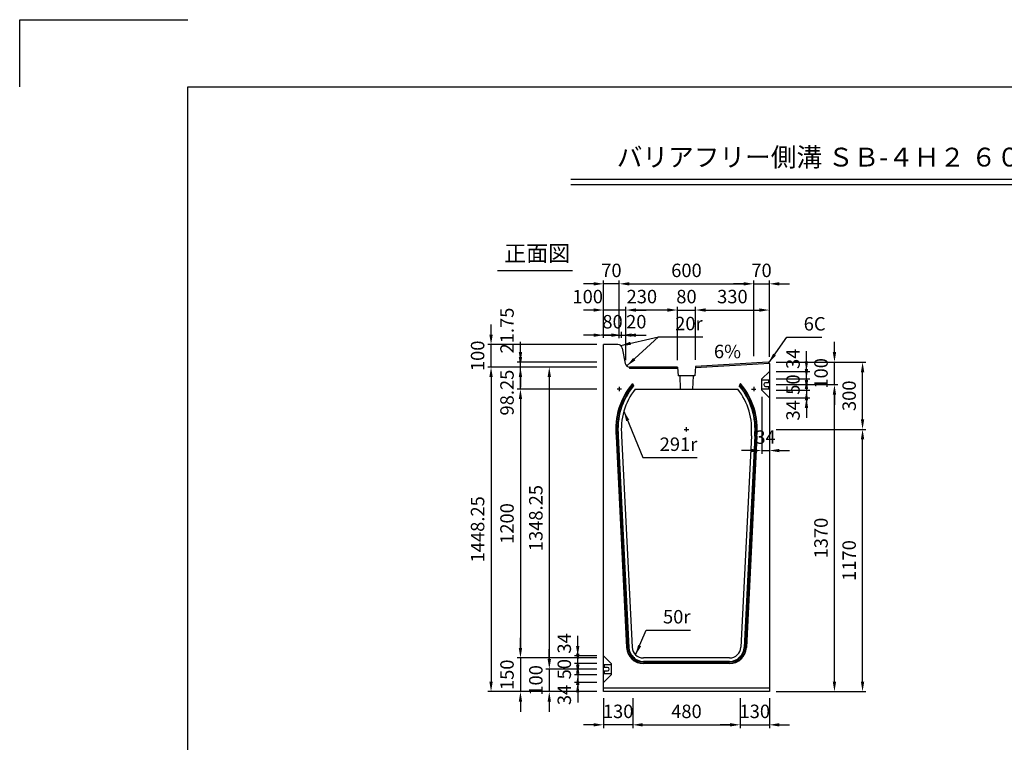
# Model space of a CAD drawing. Extents: x 0 to 8910, y 0 to 6300.
# Drawn here: x 0 to 4395, y 3076 to 6300 of the extents above; entities that cross this region are included whole.
import ezdxf
from ezdxf.enums import TextEntityAlignment as Align

# ---------------------------------------------------------------- set-up
doc = ezdxf.new("R2010")
doc.units = 0
doc.header["$LTSCALE"] = 0.5
doc.layers.get('0').update_dxf_attribs({"linetype": 'CONTINUOUS'})
doc.layers.get('DEFPOINTS').update_dxf_attribs({"linetype": 'CONTINUOUS'})
doc.layers.add('寸法引出', color=2, linetype='CONTINUOUS')
doc.layers.add('枠', color=3, linetype='CONTINUOUS')
doc.styles.add('SANWA', font='MSMINCHO.TTF')
doc.dimstyles.new('SANWA', dxfattribs={"dimtxt": 2.5, "dimasz": 2.5, "dimexe": 1, "dimexo": 1, "dimgap": 0, "dimtad": 1, "dimdec": 4, "dimdsep": 46, "dimtxsty": 'SANWA', "dimcen": 0, "dimclrd": 2, "dimclre": 2, "dimclrt": 2, "dimadec": 0, "dimazin": 0, "dimtfac": 1, "dimtdec": 4, "dimtix": 1, "dimtmove": 0, "dimatfit": 3, "dimfxl": 1, "dimtolj": 1, "dimtzin": 0, "dimarcsym": 0})

# ---------------------------------------------------------------- blocks, each defined once
blk = doc.blocks.new('*D339')
at = {"layer": 'DEFPOINTS', "color": 0, "ltscale": 30}
for p in [(2736.5, 3301.9), (3216.5, 3301.9), (3216.5, 3153.7)]:
    blk.add_point(p, dxfattribs=at)
at = {"layer": '寸法引出', "lineweight": -2, "ltscale": 30}
for p, q in [((2736.5, 3271.9), (2736.5, 3138.7)), ((3216.5, 3271.9), (3216.5, 3138.7)), ((2781.5, 3153.7), (3171.5, 3153.7))]:
    blk.add_line(p, q, dxfattribs=at)
at = {"layer": '寸法引出', "ltscale": 30}
for points in [[(2781.5, 3161.2), (2781.5, 3146.2), (2736.5, 3153.7)], [(3171.5, 3161.2), (3171.5, 3146.2), (3216.5, 3153.7)]]:
    blk.add_solid(points, dxfattribs=at)
at = {"layer": '寸法引出', "ltscale": 30, "insert": (2976.5, 3213.7), "char_height": 60, "attachment_point": 5, "style": 'SANWA'}
blk.add_mtext('\\A1;480', dxfattribs=at)
blk = doc.blocks.new('*D340')
at = {"layer": 'DEFPOINTS', "color": 0, "ltscale": 30}
for p in [(2606.5, 4651.9), (2235.4, 3451.9), (2606.5, 3451.9)]:
    blk.add_point(p, dxfattribs=at)
at = {"layer": '寸法引出', "lineweight": -2, "ltscale": 30}
for p, q in [((2576.5, 4651.9), (2220.4, 4651.9)), ((2235.4, 4606.9), (2235.4, 3496.9)), ((2576.5, 3451.9), (2220.4, 3451.9))]:
    blk.add_line(p, q, dxfattribs=at)
at = {"layer": '寸法引出', "ltscale": 30}
for points in [[(2227.9, 4606.9), (2242.9, 4606.9), (2235.4, 4651.9)], [(2227.9, 3496.9), (2242.9, 3496.9), (2235.4, 3451.9)]]:
    blk.add_solid(points, dxfattribs=at)
at = {"layer": '寸法引出', "ltscale": 30, "insert": (2175.4, 4051.9), "char_height": 60, "attachment_point": 5, "rotation": 90, "style": 'SANWA'}
blk.add_mtext('\\A1;1200', dxfattribs=at)
blk = doc.blocks.new('*D341')
at = {"layer": 'DEFPOINTS', "color": 0, "ltscale": 30}
for p in [(2606.5, 4750.2), (2104.1, 3301.9), (2606.5, 3301.9)]:
    blk.add_point(p, dxfattribs=at)
at = {"layer": '寸法引出', "lineweight": -2, "ltscale": 30}
for p, q in [((2576.5, 4750.2), (2089.1, 4750.2)), ((2104.1, 4705.2), (2104.1, 3346.9)), ((2576.5, 3301.9), (2089.1, 3301.9))]:
    blk.add_line(p, q, dxfattribs=at)
at = {"layer": '寸法引出', "ltscale": 30}
for points in [[(2096.6, 4705.2), (2111.6, 4705.2), (2104.1, 4750.2)], [(2096.6, 3346.9), (2111.6, 3346.9), (2104.1, 3301.9)]]:
    blk.add_solid(points, dxfattribs=at)
at = {"layer": '寸法引出', "ltscale": 30, "insert": (2044.1, 4026.1), "char_height": 60, "attachment_point": 5, "rotation": 90, "style": 'SANWA'}
blk.add_mtext('\\A1;1448.25', dxfattribs=at)
blk = doc.blocks.new('*D342')
at = {"layer": 'DEFPOINTS', "color": 0, "ltscale": 30}
for p in [(3346.5, 4471.9), (3762.6, 4471.9), (3346.5, 3301.9)]:
    blk.add_point(p, dxfattribs=at)
at = {"layer": '寸法引出', "lineweight": -2, "ltscale": 30}
for p, q in [((3376.5, 4471.9), (3777.6, 4471.9)), ((3762.6, 3346.9), (3762.6, 4426.9)), ((3376.5, 3301.9), (3777.6, 3301.9))]:
    blk.add_line(p, q, dxfattribs=at)
at = {"layer": '寸法引出', "ltscale": 30}
for points in [[(3755.1, 4426.9), (3770.1, 4426.9), (3762.6, 4471.9)], [(3755.1, 3346.9), (3770.1, 3346.9), (3762.6, 3301.9)]]:
    blk.add_solid(points, dxfattribs=at)
at = {"layer": '寸法引出', "ltscale": 30, "insert": (3702.6, 3886.9), "char_height": 60, "attachment_point": 5, "rotation": 90, "style": 'SANWA'}
blk.add_mtext('\\A1;1170', dxfattribs=at)
blk = doc.blocks.new('*D343')
at = {"layer": 'DEFPOINTS', "color": 0, "ltscale": 30}
for p in [(3346.5, 4771.9), (3762.6, 4771.9), (3346.5, 4471.9)]:
    blk.add_point(p, dxfattribs=at)
at = {"layer": '寸法引出', "lineweight": -2, "ltscale": 30}
for p, q in [((3376.5, 4771.9), (3777.6, 4771.9)), ((3762.6, 4516.9), (3762.6, 4726.9))]:
    blk.add_line(p, q, dxfattribs=at)
at = {"layer": '寸法引出', "ltscale": 30}
for points in [[(3755.1, 4726.9), (3770.1, 4726.9), (3762.6, 4771.9)], [(3755.1, 4516.9), (3770.1, 4516.9), (3762.6, 4471.9)]]:
    blk.add_solid(points, dxfattribs=at)
at = {"layer": '寸法引出', "ltscale": 30, "insert": (3702.6, 4621.9), "char_height": 60, "attachment_point": 5, "rotation": 90, "style": 'SANWA'}
blk.add_mtext('\\A1;300', dxfattribs=at)
blk = doc.blocks.new('*D344')
at = {"layer": 'DEFPOINTS', "color": 0, "ltscale": 30}
for p in [(2235.4, 4750.2), (2606.5, 4750.2), (2606.5, 4651.9)]:
    blk.add_point(p, dxfattribs=at)
at = {"layer": '寸法引出', "lineweight": -2, "ltscale": 30}
for p, q in [((2235.4, 4795.2), (2235.4, 4840.2)), ((2576.5, 4750.2), (2220.4, 4750.2)), ((2235.4, 4651.9), (2235.4, 4750.2)), ((2235.4, 4606.9), (2235.4, 4561.9))]:
    blk.add_line(p, q, dxfattribs=at)
at = {"layer": '寸法引出', "ltscale": 30}
for points in [[(2227.9, 4795.2), (2242.9, 4795.2), (2235.4, 4750.2)], [(2227.9, 4606.9), (2242.9, 4606.9), (2235.4, 4651.9)]]:
    blk.add_solid(points, dxfattribs=at)
at = {"layer": '寸法引出', "ltscale": 30, "insert": (2175.4, 4636), "char_height": 60, "attachment_point": 5, "rotation": 90, "style": 'SANWA'}
blk.add_mtext('\\A1;98.25', dxfattribs=at)
blk = doc.blocks.new('*D345')
at = {"layer": 'DEFPOINTS', "color": 0, "ltscale": 30}
for p in [(2606.5, 3451.9), (2235.4, 3301.9), (2606.5, 3301.9)]:
    blk.add_point(p, dxfattribs=at)
at = {"layer": '寸法引出', "lineweight": -2, "ltscale": 30}
for p, q in [((2235.4, 3496.9), (2235.4, 3541.9)), ((2235.4, 3451.9), (2235.4, 3301.9)), ((2576.5, 3301.9), (2220.4, 3301.9)), ((2235.4, 3256.9), (2235.4, 3211.9))]:
    blk.add_line(p, q, dxfattribs=at)
at = {"layer": '寸法引出', "ltscale": 30}
for points in [[(2227.9, 3496.9), (2242.9, 3496.9), (2235.4, 3451.9)], [(2227.9, 3256.9), (2242.9, 3256.9), (2235.4, 3301.9)]]:
    blk.add_solid(points, dxfattribs=at)
at = {"layer": '寸法引出', "ltscale": 30, "insert": (2175.4, 3376.9), "char_height": 60, "attachment_point": 5, "rotation": 90, "style": 'SANWA'}
blk.add_mtext('\\A1;150', dxfattribs=at)
blk = doc.blocks.new('*D346')
at = {"layer": 'DEFPOINTS', "color": 0, "ltscale": 30}
for p in [(2606.5, 3301.9), (2736.5, 3301.9), (2606.5, 3153.7)]:
    blk.add_point(p, dxfattribs=at)
at = {"layer": '寸法引出', "lineweight": -2, "ltscale": 30}
for p, q in [((2606.5, 3271.9), (2606.5, 3138.7)), ((2561.5, 3153.7), (2516.5, 3153.7)), ((2736.5, 3153.7), (2606.5, 3153.7)), ((2781.5, 3153.7), (2826.5, 3153.7))]:
    blk.add_line(p, q, dxfattribs=at)
at = {"layer": '寸法引出', "ltscale": 30}
for points in [[(2561.5, 3161.2), (2561.5, 3146.2), (2606.5, 3153.7)], [(2781.5, 3161.2), (2781.5, 3146.2), (2736.5, 3153.7)]]:
    blk.add_solid(points, dxfattribs=at)
at = {"layer": '寸法引出', "ltscale": 30, "insert": (2671.5, 3213.7), "char_height": 60, "attachment_point": 5, "style": 'SANWA'}
blk.add_mtext('\\A1;130', dxfattribs=at)
blk = doc.blocks.new('*D347')
at = {"layer": 'DEFPOINTS', "color": 0, "ltscale": 30}
for p in [(3216.5, 3301.9), (3346.5, 3301.9), (3346.5, 3153.7)]:
    blk.add_point(p, dxfattribs=at)
at = {"layer": '寸法引出', "lineweight": -2, "ltscale": 30}
for p, q in [((3346.5, 3271.9), (3346.5, 3138.7)), ((3171.5, 3153.7), (3126.5, 3153.7)), ((3216.5, 3153.7), (3346.5, 3153.7)), ((3391.5, 3153.7), (3436.5, 3153.7))]:
    blk.add_line(p, q, dxfattribs=at)
at = {"layer": '寸法引出', "ltscale": 30}
for points in [[(3171.5, 3161.2), (3171.5, 3146.2), (3216.5, 3153.7)], [(3391.5, 3161.2), (3391.5, 3146.2), (3346.5, 3153.7)]]:
    blk.add_solid(points, dxfattribs=at)
at = {"layer": '寸法引出', "ltscale": 30, "insert": (3281.5, 3213.7), "char_height": 60, "attachment_point": 5, "style": 'SANWA'}
blk.add_mtext('\\A1;130', dxfattribs=at)
blk = doc.blocks.new('*D308')
at = {"layer": 'DEFPOINTS', "color": 0, "ltscale": 30}
for p in [(3346.5, 4671.9), (3637.1, 4671.9), (3346.5, 3301.9)]:
    blk.add_point(p, dxfattribs=at)
at = {"layer": '寸法引出', "lineweight": -2, "ltscale": 30}
for p, q in [((3376.5, 4671.9), (3652.1, 4671.9)), ((3637.1, 3346.9), (3637.1, 4626.9)), ((3376.5, 3301.9), (3652.1, 3301.9))]:
    blk.add_line(p, q, dxfattribs=at)
at = {"layer": '寸法引出', "ltscale": 30}
for points in [[(3629.6, 4626.9), (3644.6, 4626.9), (3637.1, 4671.9)], [(3629.6, 3346.9), (3644.6, 3346.9), (3637.1, 3301.9)]]:
    blk.add_solid(points, dxfattribs=at)
at = {"layer": '寸法引出', "ltscale": 30, "insert": (3577.1, 3986.9), "char_height": 60, "attachment_point": 5, "rotation": 90, "style": 'SANWA'}
blk.add_mtext('\\A1;1370', dxfattribs=at)
blk = doc.blocks.new('*D309')
at = {"layer": 'DEFPOINTS', "color": 0, "ltscale": 30}
for p in [(3346.5, 4771.9), (3637.1, 4771.9), (3346.5, 4671.9)]:
    blk.add_point(p, dxfattribs=at)
at = {"layer": '寸法引出', "lineweight": -2, "ltscale": 30}
for p, q in [((3637.1, 4816.9), (3637.1, 4861.9)), ((3376.5, 4771.9), (3652.1, 4771.9)), ((3637.1, 4671.9), (3637.1, 4771.9)), ((3637.1, 4626.9), (3637.1, 4581.9))]:
    blk.add_line(p, q, dxfattribs=at)
at = {"layer": '寸法引出', "ltscale": 30}
for points in [[(3629.6, 4816.9), (3644.6, 4816.9), (3637.1, 4771.9)], [(3629.6, 4626.9), (3644.6, 4626.9), (3637.1, 4671.9)]]:
    blk.add_solid(points, dxfattribs=at)
at = {"layer": '寸法引出', "ltscale": 30, "insert": (3577.1, 4721.9), "char_height": 60, "attachment_point": 5, "rotation": 90, "style": 'SANWA'}
blk.add_mtext('\\A1;100', dxfattribs=at)
blk = doc.blocks.new('*D310')
at = {"layer": 'DEFPOINTS', "color": 0, "ltscale": 30}
for p in [(2606.5, 4750.2), (2364.1, 3401.9), (2606.5, 3401.9)]:
    blk.add_point(p, dxfattribs=at)
at = {"layer": '寸法引出', "lineweight": -2, "ltscale": 30}
for p, q in [((2576.5, 4750.2), (2349.1, 4750.2)), ((2364.1, 4705.2), (2364.1, 3446.9)), ((2576.5, 3401.9), (2349.1, 3401.9))]:
    blk.add_line(p, q, dxfattribs=at)
at = {"layer": '寸法引出', "ltscale": 30}
for points in [[(2356.6, 4705.2), (2371.6, 4705.2), (2364.1, 4750.2)], [(2356.6, 3446.9), (2371.6, 3446.9), (2364.1, 3401.9)]]:
    blk.add_solid(points, dxfattribs=at)
at = {"layer": '寸法引出', "ltscale": 30, "insert": (2304.1, 4076.1), "char_height": 60, "attachment_point": 5, "rotation": 90, "style": 'SANWA'}
blk.add_mtext('\\A1;1348.25', dxfattribs=at)
blk = doc.blocks.new('*D311')
at = {"layer": 'DEFPOINTS', "color": 0, "ltscale": 30}
for p in [(2606.5, 3401.9), (2364.1, 3301.9), (2606.5, 3301.9)]:
    blk.add_point(p, dxfattribs=at)
at = {"layer": '寸法引出', "lineweight": -2, "ltscale": 30}
for p, q in [((2364.1, 3446.9), (2364.1, 3491.9)), ((2364.1, 3401.9), (2364.1, 3301.9)), ((2576.5, 3301.9), (2349.1, 3301.9)), ((2364.1, 3256.9), (2364.1, 3211.9))]:
    blk.add_line(p, q, dxfattribs=at)
at = {"layer": '寸法引出', "ltscale": 30}
for points in [[(2356.6, 3446.9), (2371.6, 3446.9), (2364.1, 3401.9)], [(2356.6, 3256.9), (2371.6, 3256.9), (2364.1, 3301.9)]]:
    blk.add_solid(points, dxfattribs=at)
at = {"layer": '寸法引出', "ltscale": 30, "insert": (2304.1, 3351.9), "char_height": 60, "attachment_point": 5, "rotation": 90, "style": 'SANWA'}
blk.add_mtext('\\A1;100', dxfattribs=at)
blk = doc.blocks.new('*D312')
at = {"layer": 'DEFPOINTS', "color": 0, "ltscale": 30}
for p in [(3346.5, 4696.9), (3346.5, 4646.9), (3512.1, 4646.9)]:
    blk.add_point(p, dxfattribs=at)
at = {"layer": '寸法引出', "lineweight": -2, "ltscale": 30}
for p, q in [((3512.1, 4741.9), (3512.1, 4786.9)), ((3376.5, 4696.9), (3527.1, 4696.9)), ((3512.1, 4696.9), (3512.1, 4646.9)), ((3376.5, 4646.9), (3527.1, 4646.9)), ((3512.1, 4601.9), (3512.1, 4556.9))]:
    blk.add_line(p, q, dxfattribs=at)
at = {"layer": '寸法引出', "ltscale": 30}
for points in [[(3504.6, 4741.9), (3519.6, 4741.9), (3512.1, 4696.9)], [(3504.6, 4601.9), (3519.6, 4601.9), (3512.1, 4646.9)]]:
    blk.add_solid(points, dxfattribs=at)
at = {"layer": '寸法引出', "ltscale": 30, "insert": (3452.1, 4671.9), "char_height": 60, "attachment_point": 5, "rotation": 90, "style": 'SANWA'}
blk.add_mtext('\\A1;50', dxfattribs=at)
blk = doc.blocks.new('*D313')
at = {"layer": 'DEFPOINTS', "color": 0, "ltscale": 30}
for p in [(3346.5, 4646.9), (3346.5, 4612.9), (3512.1, 4612.9)]:
    blk.add_point(p, dxfattribs=at)
at = {"layer": '寸法引出', "lineweight": -2, "ltscale": 30}
for p, q in [((3512.1, 4691.9), (3512.1, 4736.9)), ((3512.1, 4646.9), (3512.1, 4612.9)), ((3376.5, 4612.9), (3527.1, 4612.9)), ((3512.1, 4567.9), (3512.1, 4522.9))]:
    blk.add_line(p, q, dxfattribs=at)
at = {"layer": '寸法引出', "ltscale": 30}
for points in [[(3504.6, 4691.9), (3519.6, 4691.9), (3512.1, 4646.9)], [(3504.6, 4567.9), (3519.6, 4567.9), (3512.1, 4612.9)]]:
    blk.add_solid(points, dxfattribs=at)
at = {"layer": '寸法引出', "ltscale": 30, "insert": (3452.1, 4556.9), "char_height": 60, "attachment_point": 5, "rotation": 90, "style": 'SANWA'}
blk.add_mtext('\\A1;34', dxfattribs=at)
blk = doc.blocks.new('*D314')
at = {"layer": 'DEFPOINTS', "color": 0, "ltscale": 30}
for p in [(3346.5, 4730.9), (3512.1, 4730.9), (3346.5, 4696.9)]:
    blk.add_point(p, dxfattribs=at)
at = {"layer": '寸法引出', "lineweight": -2, "ltscale": 30}
for p, q in [((3512.1, 4775.9), (3512.1, 4820.9)), ((3376.5, 4730.9), (3527.1, 4730.9)), ((3512.1, 4696.9), (3512.1, 4730.9)), ((3512.1, 4651.9), (3512.1, 4606.9))]:
    blk.add_line(p, q, dxfattribs=at)
at = {"layer": '寸法引出', "ltscale": 30}
for points in [[(3504.6, 4775.9), (3519.6, 4775.9), (3512.1, 4730.9)], [(3504.6, 4651.9), (3519.6, 4651.9), (3512.1, 4696.9)]]:
    blk.add_solid(points, dxfattribs=at)
at = {"layer": '寸法引出', "ltscale": 30, "insert": (3452.1, 4786.9), "char_height": 60, "attachment_point": 5, "rotation": 90, "style": 'SANWA'}
blk.add_mtext('\\A1;34', dxfattribs=at)
blk = doc.blocks.new('*D315')
at = {"layer": 'DEFPOINTS', "color": 0, "ltscale": 30}
for p in [(2606.5, 3426.9), (2491.1, 3376.9), (2606.5, 3376.9)]:
    blk.add_point(p, dxfattribs=at)
at = {"layer": '寸法引出', "lineweight": -2, "ltscale": 30}
for p, q in [((2491.1, 3471.9), (2491.1, 3516.9)), ((2576.5, 3426.9), (2476.1, 3426.9)), ((2491.1, 3426.9), (2491.1, 3376.9)), ((2576.5, 3376.9), (2476.1, 3376.9)), ((2491.1, 3331.9), (2491.1, 3286.9))]:
    blk.add_line(p, q, dxfattribs=at)
at = {"layer": '寸法引出', "ltscale": 30}
for points in [[(2483.6, 3471.9), (2498.6, 3471.9), (2491.1, 3426.9)], [(2483.6, 3331.9), (2498.6, 3331.9), (2491.1, 3376.9)]]:
    blk.add_solid(points, dxfattribs=at)
at = {"layer": '寸法引出', "ltscale": 30, "insert": (2431.1, 3401.9), "char_height": 60, "attachment_point": 5, "rotation": 90, "style": 'SANWA'}
blk.add_mtext('\\A1;50', dxfattribs=at)
blk = doc.blocks.new('*D316')
at = {"layer": 'DEFPOINTS', "color": 0, "ltscale": 30}
for p in [(2491.1, 3342.9), (2606.5, 3376.9), (2606.5, 3342.9)]:
    blk.add_point(p, dxfattribs=at)
at = {"layer": '寸法引出', "lineweight": -2, "ltscale": 30}
for p, q in [((2491.1, 3421.9), (2491.1, 3466.9)), ((2576.5, 3342.9), (2476.1, 3342.9)), ((2491.1, 3376.9), (2491.1, 3342.9)), ((2491.1, 3297.9), (2491.1, 3252.9))]:
    blk.add_line(p, q, dxfattribs=at)
at = {"layer": '寸法引出', "ltscale": 30}
for points in [[(2483.6, 3421.9), (2498.6, 3421.9), (2491.1, 3376.9)], [(2483.6, 3297.9), (2498.6, 3297.9), (2491.1, 3342.9)]]:
    blk.add_solid(points, dxfattribs=at)
at = {"layer": '寸法引出', "ltscale": 30, "insert": (2431.1, 3286.9), "char_height": 60, "attachment_point": 5, "rotation": 90, "style": 'SANWA'}
blk.add_mtext('\\A1;34', dxfattribs=at)
blk = doc.blocks.new('*D317')
at = {"layer": 'DEFPOINTS', "color": 0, "ltscale": 30}
for p in [(2491.1, 3460.9), (2606.5, 3460.9), (2606.5, 3426.9)]:
    blk.add_point(p, dxfattribs=at)
at = {"layer": '寸法引出', "lineweight": -2, "ltscale": 30}
for p, q in [((2491.1, 3505.9), (2491.1, 3550.9)), ((2576.5, 3460.9), (2476.1, 3460.9)), ((2491.1, 3426.9), (2491.1, 3460.9)), ((2491.1, 3381.9), (2491.1, 3336.9))]:
    blk.add_line(p, q, dxfattribs=at)
at = {"layer": '寸法引出', "ltscale": 30}
for points in [[(2483.6, 3505.9), (2498.6, 3505.9), (2491.1, 3460.9)], [(2483.6, 3381.9), (2498.6, 3381.9), (2491.1, 3426.9)]]:
    blk.add_solid(points, dxfattribs=at)
at = {"layer": '寸法引出', "ltscale": 30, "insert": (2431.1, 3516.9), "char_height": 60, "attachment_point": 5, "rotation": 90, "style": 'SANWA'}
blk.add_mtext('\\A1;34', dxfattribs=at)
blk = doc.blocks.new('*D319')
at = {"layer": 'DEFPOINTS', "color": 0, "ltscale": 30}
for p in [(3312.5, 4646.9), (3346.5, 4612.9), (3346.5, 4377.5)]:
    blk.add_point(p, dxfattribs=at)
at = {"layer": '寸法引出', "lineweight": -2, "ltscale": 30}
for p, q in [((3312.5, 4616.9), (3312.5, 4362.5)), ((3346.5, 4582.9), (3346.5, 4362.5)), ((3267.5, 4377.5), (3222.5, 4377.5)), ((3312.5, 4377.5), (3346.5, 4377.5)), ((3391.5, 4377.5), (3436.5, 4377.5))]:
    blk.add_line(p, q, dxfattribs=at)
at = {"layer": '寸法引出', "ltscale": 30}
for points in [[(3267.5, 4385), (3267.5, 4370), (3312.5, 4377.5)], [(3391.5, 4385), (3391.5, 4370), (3346.5, 4377.5)]]:
    blk.add_solid(points, dxfattribs=at)
at = {"layer": '寸法引出', "ltscale": 30, "insert": (3329.5, 4437.5), "char_height": 60, "attachment_point": 5, "style": 'SANWA'}
blk.add_mtext('\\A1;34', dxfattribs=at)
blk = doc.blocks.new('*D320')
at = {"layer": 'DEFPOINTS', "color": 0, "ltscale": 30}
for p in [(2235.4, 4771.9), (2606.5, 4771.9), (2606.5, 4750.2)]:
    blk.add_point(p, dxfattribs=at)
at = {"layer": '寸法引出', "lineweight": -2, "ltscale": 30}
for p, q in [((2235.4, 4816.9), (2235.4, 4861.9)), ((2576.5, 4771.9), (2220.4, 4771.9)), ((2235.4, 4750.2), (2235.4, 4771.9)), ((2235.4, 4705.2), (2235.4, 4660.2))]:
    blk.add_line(p, q, dxfattribs=at)
at = {"layer": '寸法引出', "ltscale": 30}
for points in [[(2227.9, 4816.9), (2242.9, 4816.9), (2235.4, 4771.9)], [(2227.9, 4705.2), (2242.9, 4705.2), (2235.4, 4750.2)]]:
    blk.add_solid(points, dxfattribs=at)
at = {"layer": '寸法引出', "ltscale": 30, "insert": (2175.4, 4912.9), "char_height": 60, "attachment_point": 5, "rotation": 90, "style": 'SANWA'}
blk.add_mtext('\\A1;21.75', dxfattribs=at)
blk = doc.blocks.new('*D321')
at = {"layer": 'DEFPOINTS', "color": 0, "ltscale": 30}
for p in [(2104.1, 4850.2), (2606.5, 4850.2), (2606.5, 4750.2)]:
    blk.add_point(p, dxfattribs=at)
at = {"layer": '寸法引出', "lineweight": -2, "ltscale": 30}
for p, q in [((2104.1, 4895.2), (2104.1, 4940.2)), ((2576.5, 4850.2), (2089.1, 4850.2)), ((2104.1, 4750.2), (2104.1, 4850.2)), ((2104.1, 4705.2), (2104.1, 4660.2))]:
    blk.add_line(p, q, dxfattribs=at)
at = {"layer": '寸法引出', "ltscale": 30}
for points in [[(2096.6, 4895.2), (2111.6, 4895.2), (2104.1, 4850.2)], [(2096.6, 4705.2), (2111.6, 4705.2), (2104.1, 4750.2)]]:
    blk.add_solid(points, dxfattribs=at)
at = {"layer": '寸法引出', "ltscale": 30, "insert": (2044.1, 4800.2), "char_height": 60, "attachment_point": 5, "rotation": 90, "style": 'SANWA'}
blk.add_mtext('\\A1;100', dxfattribs=at)
blk = doc.blocks.new('*D322')
at = {"layer": 'DEFPOINTS', "color": 0, "ltscale": 30}
for p in [(2686.5, 4892.4), (2606.5, 4850.2), (2686.5, 4850.2)]:
    blk.add_point(p, dxfattribs=at)
at = {"layer": '寸法引出', "lineweight": -2, "ltscale": 30}
for p, q in [((2561.5, 4892.4), (2516.5, 4892.4)), ((2606.5, 4880.2), (2606.5, 4907.4)), ((2606.5, 4892.4), (2686.5, 4892.4)), ((2686.5, 4880.2), (2686.5, 4907.4)), ((2731.5, 4892.4), (2776.5, 4892.4))]:
    blk.add_line(p, q, dxfattribs=at)
at = {"layer": '寸法引出', "ltscale": 30}
for points in [[(2561.5, 4899.9), (2561.5, 4884.9), (2606.5, 4892.4)], [(2731.5, 4899.9), (2731.5, 4884.9), (2686.5, 4892.4)]]:
    blk.add_solid(points, dxfattribs=at)
at = {"layer": '寸法引出', "ltscale": 30, "insert": (2646.5, 4952.4), "char_height": 60, "attachment_point": 5, "style": 'SANWA'}
blk.add_mtext('\\A1;80', dxfattribs=at)
blk = doc.blocks.new('*D323')
at = {"layer": 'DEFPOINTS', "color": 0, "ltscale": 30}
for p in [(2706.5, 4892.4), (2686.5, 4850.2), (2706.5, 4750.2)]:
    blk.add_point(p, dxfattribs=at)
at = {"layer": '寸法引出', "lineweight": -2, "ltscale": 30}
for p, q in [((2641.5, 4892.4), (2596.5, 4892.4)), ((2686.5, 4892.4), (2706.5, 4892.4)), ((2706.5, 4780.2), (2706.5, 4907.4)), ((2751.5, 4892.4), (2796.5, 4892.4))]:
    blk.add_line(p, q, dxfattribs=at)
at = {"layer": '寸法引出', "ltscale": 30}
for points in [[(2641.5, 4899.9), (2641.5, 4884.9), (2686.5, 4892.4)], [(2751.5, 4899.9), (2751.5, 4884.9), (2706.5, 4892.4)]]:
    blk.add_solid(points, dxfattribs=at)
at = {"layer": '寸法引出', "ltscale": 30, "insert": (2752.4, 4952.4), "char_height": 60, "attachment_point": 5, "style": 'SANWA'}
blk.add_mtext('\\A1;20', dxfattribs=at)
blk = doc.blocks.new('*D324')
at = {"layer": 'DEFPOINTS', "color": 0, "ltscale": 30}
for p in [(3016.5, 5004.5), (2936.5, 4750.2), (3016.5, 4752.1)]:
    blk.add_point(p, dxfattribs=at)
at = {"layer": '寸法引出', "lineweight": -2, "ltscale": 30}
for p, q in [((2936.5, 4780.2), (2936.5, 5019.5)), ((3016.5, 4782.1), (3016.5, 5019.5)), ((2891.5, 5004.5), (2846.5, 5004.5)), ((2936.5, 5004.5), (3016.5, 5004.5)), ((3061.5, 5004.5), (3106.5, 5004.5))]:
    blk.add_line(p, q, dxfattribs=at)
at = {"layer": '寸法引出', "ltscale": 30}
for points in [[(2891.5, 5012), (2891.5, 4997), (2936.5, 5004.5)], [(3061.5, 5012), (3061.5, 4997), (3016.5, 5004.5)]]:
    blk.add_solid(points, dxfattribs=at)
at = {"layer": '寸法引出', "ltscale": 30, "insert": (2976.5, 5064.5), "char_height": 60, "attachment_point": 5, "style": 'SANWA'}
blk.add_mtext('\\A1;80', dxfattribs=at)
blk = doc.blocks.new('*D325')
at = {"layer": 'DEFPOINTS', "color": 0, "ltscale": 30}
for p in [(3346.5, 5004.5), (3016.5, 4752.1), (3346.5, 4765.9)]:
    blk.add_point(p, dxfattribs=at)
at = {"layer": '寸法引出', "lineweight": -2, "ltscale": 30}
for p, q in [((3346.5, 4795.9), (3346.5, 5019.5)), ((3061.5, 5004.5), (3301.5, 5004.5))]:
    blk.add_line(p, q, dxfattribs=at)
at = {"layer": '寸法引出', "ltscale": 30}
for points in [[(3061.5, 5012), (3061.5, 4997), (3016.5, 5004.5)], [(3301.5, 5012), (3301.5, 4997), (3346.5, 5004.5)]]:
    blk.add_solid(points, dxfattribs=at)
at = {"layer": '寸法引出', "ltscale": 30, "insert": (3181.5, 5064.5), "char_height": 60, "attachment_point": 5, "style": 'SANWA'}
blk.add_mtext('\\A1;330', dxfattribs=at)
blk = doc.blocks.new('*D326')
at = {"layer": 'DEFPOINTS', "color": 0, "ltscale": 30}
for p in [(2706.5, 5004.5), (2706.5, 4750.2), (2936.5, 4750.2)]:
    blk.add_point(p, dxfattribs=at)
at = {"layer": '寸法引出', "lineweight": -2, "ltscale": 30}
for p, q in [((2706.5, 4780.2), (2706.5, 5019.5)), ((2891.5, 5004.5), (2751.5, 5004.5))]:
    blk.add_line(p, q, dxfattribs=at)
at = {"layer": '寸法引出', "ltscale": 30}
for points in [[(2751.5, 5012), (2751.5, 4997), (2706.5, 5004.5)], [(2891.5, 5012), (2891.5, 4997), (2936.5, 5004.5)]]:
    blk.add_solid(points, dxfattribs=at)
at = {"layer": '寸法引出', "ltscale": 30, "insert": (2777.3, 5064.5), "char_height": 60, "attachment_point": 5, "style": 'SANWA'}
blk.add_mtext('\\A1;230', dxfattribs=at)
blk = doc.blocks.new('*D327')
at = {"layer": 'DEFPOINTS', "color": 0, "ltscale": 30}
for p in [(2606.5, 5004.5), (2606.5, 4850.2), (2706.5, 4750.2)]:
    blk.add_point(p, dxfattribs=at)
at = {"layer": '寸法引出', "lineweight": -2, "ltscale": 30}
for p, q in [((2606.5, 4880.2), (2606.5, 5019.5)), ((2561.5, 5004.5), (2516.5, 5004.5)), ((2706.5, 5004.5), (2606.5, 5004.5)), ((2751.5, 5004.5), (2796.5, 5004.5))]:
    blk.add_line(p, q, dxfattribs=at)
at = {"layer": '寸法引出', "ltscale": 30}
for points in [[(2561.5, 5012), (2561.5, 4997), (2606.5, 5004.5)], [(2751.5, 5012), (2751.5, 4997), (2706.5, 5004.5)]]:
    blk.add_solid(points, dxfattribs=at)
at = {"layer": '寸法引出', "ltscale": 30, "insert": (2535.7, 5064.5), "char_height": 60, "attachment_point": 5, "style": 'SANWA'}
blk.add_mtext('\\A1;100', dxfattribs=at)
blk = doc.blocks.new('*D328')
at = {"layer": 'DEFPOINTS', "color": 0, "ltscale": 30}
for p in [(3276.5, 5121.4), (2676.5, 4849.1), (3276.5, 4768.4)]:
    blk.add_point(p, dxfattribs=at)
at = {"layer": '寸法引出', "lineweight": -2, "ltscale": 30}
for p, q in [((2676.5, 4879.1), (2676.5, 5136.4)), ((2721.5, 5121.4), (3231.5, 5121.4)), ((3276.5, 4798.4), (3276.5, 5136.4))]:
    blk.add_line(p, q, dxfattribs=at)
at = {"layer": '寸法引出', "ltscale": 30}
for points in [[(2721.5, 5128.9), (2721.5, 5113.9), (2676.5, 5121.4)], [(3231.5, 5128.9), (3231.5, 5113.9), (3276.5, 5121.4)]]:
    blk.add_solid(points, dxfattribs=at)
at = {"layer": '寸法引出', "ltscale": 30, "insert": (2976.5, 5181.4), "char_height": 60, "attachment_point": 5, "style": 'SANWA'}
blk.add_mtext('\\A1;600', dxfattribs=at)
blk = doc.blocks.new('*D329')
at = {"layer": 'DEFPOINTS', "color": 0, "ltscale": 30}
for p in [(3346.5, 5121.4), (3276.5, 4768.4), (3346.5, 4765.9)]:
    blk.add_point(p, dxfattribs=at)
at = {"layer": '寸法引出', "lineweight": -2, "ltscale": 30}
for p, q in [((3231.5, 5121.4), (3186.5, 5121.4)), ((3276.5, 5121.4), (3346.5, 5121.4)), ((3346.5, 4795.9), (3346.5, 5136.4)), ((3391.5, 5121.4), (3436.5, 5121.4))]:
    blk.add_line(p, q, dxfattribs=at)
at = {"layer": '寸法引出', "ltscale": 30}
for points in [[(3231.5, 5128.9), (3231.5, 5113.9), (3276.5, 5121.4)], [(3391.5, 5128.9), (3391.5, 5113.9), (3346.5, 5121.4)]]:
    blk.add_solid(points, dxfattribs=at)
at = {"layer": '寸法引出', "ltscale": 30, "insert": (3311.5, 5181.4), "char_height": 60, "attachment_point": 5, "style": 'SANWA'}
blk.add_mtext('\\A1;70', dxfattribs=at)
blk = doc.blocks.new('*D330')
at = {"layer": 'DEFPOINTS', "color": 0, "ltscale": 30}
for p in [(2606.5, 5121.4), (2606.5, 4850.2), (2676.5, 4849.1)]:
    blk.add_point(p, dxfattribs=at)
at = {"layer": '寸法引出', "lineweight": -2, "ltscale": 30}
for p, q in [((2561.5, 5121.4), (2516.5, 5121.4)), ((2606.5, 4880.2), (2606.5, 5136.4)), ((2676.5, 5121.4), (2606.5, 5121.4)), ((2721.5, 5121.4), (2766.5, 5121.4))]:
    blk.add_line(p, q, dxfattribs=at)
at = {"layer": '寸法引出', "ltscale": 30}
for points in [[(2561.5, 5128.9), (2561.5, 5113.9), (2606.5, 5121.4)], [(2721.5, 5128.9), (2721.5, 5113.9), (2676.5, 5121.4)]]:
    blk.add_solid(points, dxfattribs=at)
at = {"layer": '寸法引出', "ltscale": 30, "insert": (2641.5, 5181.4), "char_height": 60, "attachment_point": 5, "style": 'SANWA'}
blk.add_mtext('\\A1;70', dxfattribs=at)

msp = doc.modelspace()

# ---------------------------------------------------------------- linework, layer by layer
for p, q in [((0.00001, 6000.00001), (0.00001, 6300.00001)), ((0.00001, 6300.00001), (750.00001, 6300.00001)), ((2460.27551, 5588.43613), (7214.8001, 5588.43613)), ((2460.27551, 5564.43613), (7214.8001, 5564.43613)), ((2132.36305, 5180.85602), (2467.03998, 5180.85602)), ((3344.53392, 4690.92897), (3312.53392, 4690.92897)), ((3344.53392, 4679.92897), (3329.53392, 4679.92897)), ((3329.53392, 4663.92897), (3344.53392, 4663.92897)), ((3344.53392, 4679.92897), (3344.53392, 4690.92897)), ((3344.53392, 4652.92897), (3344.53392, 4663.92897)), ((3312.53392, 4652.92897), (3344.53392, 4652.92897)), ((2640.53392, 3420.92897), (2608.53392, 3420.92897)), ((2608.53392, 3420.92897), (2608.53392, 3409.92897)), ((2623.53392, 3409.92897), (2608.53392, 3409.92897)), ((2608.53392, 3393.92897), (2623.53392, 3393.92897)), ((2608.53392, 3393.92897), (2608.53392, 3382.92897)), ((2608.53392, 3382.92897), (2640.53392, 3382.92897))]:
    msp.add_line(p, q)
at = {"ltscale": 30}
for p, q in [((2606.53392, 3301.92897), (2606.53392, 4850.17897)), ((2936.53392, 4750.17897), (2722.93, 4750.17897)), ((2722.93, 4750.17897), (2722.93, 4744.17897)), ((2936.53392, 4750.17897), (2939.03392, 4710.17897)), ((3016.53392, 4752.13444), (3014.03392, 4710.17897)), ((3346.53392, 4765.92897), (3346.53392, 3301.92897)), ((2936.90892, 4744.17897), (2722.93, 4744.17897)), ((3014.03392, 4710.17897), (2939.03392, 4710.17897)), ((2946.53392, 4710.17897), (2949.03392, 4651.92897)), ((3006.53392, 4710.17897), (3004.03392, 4651.92897)), ((2676.53392, 4661.92897), (2676.53392, 4641.92897)), ((2736.05315, 4676.92897), (2740.71407, 4666.92897)), ((3217.01469, 4676.92897), (3212.35376, 4666.92897)), ((3276.53392, 4661.92897), (3276.53392, 4641.92897)), ((2686.53392, 4651.92897), (2666.53392, 4651.92897)), ((2747.88353, 4651.92897), (3205.18431, 4651.92897)), ((3266.53392, 4651.92897), (3286.53392, 4651.92897)), ((2662.01648, 4441.6531), (2709.18995, 3498.18365)), ((2664.01399, 4441.75298), (2711.18746, 3498.28353)), ((2670.0065, 4442.0526), (2717.17997, 3498.58315)), ((2672.004, 4442.15248), (2719.17748, 3498.68303)), ((2686.98529, 4442.90154), (2734.15876, 3499.43209)), ((2966.53392, 4471.92897), (2986.53392, 4471.92897)), ((2976.53392, 4461.92897), (2976.53392, 4481.92897)), ((3266.08255, 4442.90154), (3218.90907, 3499.43209)), ((3281.06383, 4442.15248), (3233.89036, 3498.68303)), ((3283.06134, 4442.0526), (3235.88786, 3498.58315)), ((3289.05385, 4441.75298), (3241.88038, 3498.28353)), ((3291.05135, 4441.6531), (3243.87788, 3498.18365)), ((2746.53392, 3451.92897), (2726.53392, 3451.92897)), ((2736.53392, 3461.92897), (2736.53392, 3441.92897)), ((3168.97146, 3451.92897), (2784.09638, 3451.92897)), ((3168.97146, 3436.92897), (2784.09638, 3436.92897)), ((3168.97146, 3434.92897), (2784.09638, 3434.92897)), ((3168.97146, 3428.92897), (2784.09638, 3428.92897)), ((3206.53392, 3451.92897), (3226.53392, 3451.92897)), ((3216.53392, 3461.92897), (3216.53392, 3441.92897)), ((3168.97146, 3426.92897), (2784.09638, 3426.92897)), ((3346.53392, 3316.92897), (2606.53392, 3316.92897)), ((3346.53392, 3301.92897), (2606.53392, 3301.92897))]:
    msp.add_line(p, q, dxfattribs=at)
at = {"ltscale": 20}
for p, q in [((2670.13784, 4850.17897), (2606.53392, 4850.17897)), ((2689.74945, 4834.1013), (2703.31838, 4766.25665)), ((3346.4844, 4765.97608), (3016.17446, 4746.10196)), ((3340.5414, 4771.62935), (3016.53392, 4752.13444)), ((3340.5414, 4771.62935), (3346.53392, 4765.92897))]:
    msp.add_line(p, q, dxfattribs=at)
at = {"ltscale": 15}
for p, q in [((3312.53392, 4696.92897), (3346.53392, 4730.92897)), ((3312.53392, 4646.92897), (3312.53392, 4696.92897)), ((3312.53392, 4652.92897), (3312.53392, 4690.92897)), ((3312.53392, 4646.92897), (3346.53392, 4612.92897)), ((2640.53392, 3426.92897), (2606.53392, 3460.92897)), ((2640.53392, 3426.92897), (2640.53392, 3376.92897)), ((2640.53392, 3420.92897), (2640.53392, 3382.92897)), ((2640.53392, 3376.92897), (2606.53392, 3342.92897))]:
    msp.add_line(p, q, dxfattribs=at)
at = {"ltscale": 20}
msp.add_arc((2670.13784, 4830.17897), 20, 11.30993247, 90, dxfattribs=at)
at = {"ltscale": 30}
for centre, radius, start, end in [((2722.93, 4770.17897), 20, 191.30993247, 270), ((2976.53392, 4471.92897), 316, 139.55376789, 185.72481045), ((2976.53392, 4471.92897), 314, 139.72068443, 185.72481045), ((2976.53392, 4471.92897), 308, 140.23585822, 185.72481045), ((2976.53392, 4471.92897), 306, 140.41257232, 185.72481045), ((2976.53392, 4471.92897), 306, 354.27518955, 39.58742768), ((2976.53392, 4471.92897), 308, 354.27518955, 39.76414178), ((2976.53392, 4471.92897), 314, 354.27518955, 40.27931557), ((2976.53392, 4471.92897), 316, 354.27518955, 40.44623211), ((2976.53392, 4471.92897), 291, 141.78918643, 185.72481045), ((2976.53392, 4471.92897), 291, 354.27518955, 38.21081357), ((2784.09638, 3501.92897), 75, 182.86240523, 270), ((2784.09638, 3501.92897), 73, 182.86240523, 270), ((2784.09638, 3501.92897), 67, 182.86240523, 270), ((2784.09638, 3501.92897), 65, 182.86240523, 270), ((2784.09638, 3501.92897), 50, 182.86240523, 270), ((3168.97146, 3501.92897), 50, 270, 357.13759477), ((3168.97146, 3501.92897), 65, 270, 357.13759477), ((3168.97146, 3501.92897), 67, 270, 357.13759477), ((3168.97146, 3501.92897), 73, 270, 357.13759477), ((3168.97146, 3501.92897), 75, 270, 357.13759477)]:
    msp.add_arc(centre, radius, start, end, dxfattribs=at)
at = {"ltscale": 15}
for centre, start, end in [((3329.53392, 4671.92897), 90, 270), ((2623.53392, 3401.92897), 270, 90)]:
    msp.add_arc(centre, 8, start, end, dxfattribs=at)
at = {"layer": '枠'}
for p, q in [((750.00001, 6000.00001), (8610.00001, 6000.00001)), ((750.00001, 300.00001), (750.00001, 6000.00001))]:
    msp.add_line(p, q, dxfattribs=at)

# ---------------------------------------------------------------- texts
at = {"style": 'SANWA'}
for s, height, p in [('バリアフリー側溝 ＳＢ-４Ｈ２ ６００×１２００×１９９８（T-25）', 84, (4433.05776, 5675.97412)), ('正面図', 72, (2310.22147, 5248.15106))]:
    msp.add_text(s, height=height, dxfattribs=at).set_placement(p, align=Align.MIDDLE)
at = {"layer": '寸法引出', "ltscale": 30, "char_height": 60, "attachment_point": 4, "style": 'SANWA'}
for s, insert in [('\\A1;20r', (2926.00148, 4944.19528)), ('\\A1;6C', (3499.85942, 4942.9626)), ('6%', (3099.10992, 4811.7846)), ('\\A1;291r', (2856.96009, 4405.73991)), ('\\A1;50r', (2871.7588, 3635.8877))]:
    msp.add_mtext(s, dxfattribs=dict(at, insert=insert))

# ---------------------------------------------------------------- dimensions: what is measured, and where the dimension line sits
at = {"layer": '寸法引出', "ltscale": 30}
for base, p1, p2, override, picture, middle in [((2606.53392, 5121.37907), (2676.53392, 4849.12865), (2606.53392, 4850.17897), {"dimscale": 30, "dimtxt": 2, "dimasz": 1.5, "dimexe": 0.5, "dimgap": 1, "dimse1": 1, "dimclrd": 256, "dimclre": 256, "dimclrt": 256, "dimtmove": 1}, '*D330', (2641.53392, 5181.37907)), ((3276.53392, 5121.37907), (2676.53392, 4849.12865), (3276.53392, 4768.42897), {"dimscale": 30, "dimtxt": 2, "dimasz": 1.5, "dimexe": 0.5, "dimgap": 1, "dimclrd": 256, "dimclre": 256, "dimclrt": 256}, '*D328', (2976.53392, 5181.37907)), ((3346.53392, 5121.37907), (3276.53392, 4768.42897), (3346.53392, 4765.92897), {"dimscale": 30, "dimtxt": 2, "dimasz": 1.5, "dimexe": 0.5, "dimgap": 1, "dimse1": 1, "dimclrd": 256, "dimclre": 256, "dimclrt": 256, "dimtmove": 1}, '*D329', (3311.53392, 5181.37907)), ((3016.53392, 5004.54609), (2936.53392, 4750.17897), (3016.53392, 4752.13444), {"dimscale": 30, "dimtxt": 2, "dimasz": 1.5, "dimexe": 0.5, "dimgap": 1, "dimclrd": 256, "dimclre": 256, "dimclrt": 256}, '*D324', (2976.53392, 5064.54609)), ((3346.53392, 5004.54609), (3016.53392, 4752.13444), (3346.53392, 4765.92897), {"dimscale": 30, "dimtxt": 2, "dimasz": 1.5, "dimexe": 0.5, "dimgap": 1, "dimse1": 1, "dimclrd": 256, "dimclre": 256, "dimclrt": 256, "dimtmove": 1}, '*D325', (3181.53392, 5064.54609)), ((2686.53392, 4892.38647), (2606.53392, 4850.17897), (2686.53392, 4850.17897), {"dimscale": 30, "dimtxt": 2, "dimasz": 1.5, "dimexe": 0.5, "dimgap": 1, "dimclrd": 256, "dimclre": 256, "dimclrt": 256}, '*D322', (2646.53392, 4952.38647)), ((3346.53392, 4377.54069), (3312.53392, 4646.92897), (3346.53392, 4612.92897), {"dimscale": 30, "dimtxt": 2, "dimasz": 1.5, "dimexe": 0.5, "dimgap": 1, "dimclrd": 256, "dimclre": 256, "dimclrt": 256}, '*D319', (3329.53392, 4437.54069)), ((2606.53392, 3153.66923), (2736.53392, 3301.92897), (2606.53392, 3301.92897), {"dimscale": 30, "dimtxt": 2, "dimasz": 1.5, "dimexe": 0.5, "dimgap": 1, "dimse1": 1, "dimclrd": 256, "dimclre": 256, "dimclrt": 256, "dimtmove": 1}, '*D346', (2671.53392, 3213.66923)), ((3216.53392, 3153.66923), (2736.53392, 3301.92897), (3216.53392, 3301.92897), {"dimscale": 30, "dimtxt": 2, "dimasz": 1.5, "dimexe": 0.5, "dimgap": 1, "dimclrd": 256, "dimclre": 256, "dimclrt": 256}, '*D339', (2976.53392, 3213.66923)), ((3346.53392, 3153.66923), (3216.53392, 3301.92897), (3346.53392, 3301.92897), {"dimscale": 30, "dimtxt": 2, "dimasz": 1.5, "dimexe": 0.5, "dimgap": 1, "dimse1": 1, "dimclrd": 256, "dimclre": 256, "dimclrt": 256, "dimtmove": 1}, '*D347', (3281.53392, 3213.66923))]:
    dim = msp.add_linear_dim(base=base, p1=p1, p2=p2, dimstyle='SANWA', override=override, dxfattribs=at)
    dim.commit()
    dim.dimension.update_dxf_attribs({"geometry": picture, "text_midpoint": middle})
for base, p1, p2, picture, middle in [((2606.53392, 5004.54609), (2706.53392, 4750.17897), (2606.53392, 4850.17897), '*D327', (2535.68287, 5004.54609)), ((2706.53392, 5004.54609), (2936.53392, 4750.17897), (2706.53392, 4750.17897), '*D326', (2777.33732, 5004.54609)), ((2706.53392, 4892.38647), (2686.53392, 4850.17897), (2706.53392, 4750.17897), '*D323', (2752.39234, 4892.38647))]:
    dim = msp.add_linear_dim(base=base, p1=p1, p2=p2, dimstyle='SANWA', override={"dimscale": 30, "dimtxt": 2, "dimasz": 1.5, "dimexe": 0.5, "dimgap": 1, "dimse1": 1, "dimclrd": 256, "dimclre": 256, "dimclrt": 256, "dimtmove": 1}, dxfattribs=at)
    dim.commit()
    dim.dimension.update_dxf_attribs({"geometry": picture, "text_midpoint": middle, "dimtype": 160})
for base, p1, p2, picture, middle in [((2235.36937, 4771.92897), (2606.53392, 4750.17897), (2606.53392, 4771.92897), '*D320', (2235.36937, 4912.92502)), ((2235.36937, 4750.17897), (2606.53392, 4651.92897), (2606.53392, 4750.17897), '*D344', (2235.36937, 4636.02391)), ((3512.0671, 4730.92897), (3346.53392, 4696.92897), (3346.53392, 4730.92897), '*D314', (3512.0671, 4786.92897)), ((3512.0671, 4612.92897), (3346.53392, 4646.92897), (3346.53392, 4612.92897), '*D313', (3512.0671, 4556.92897)), ((2491.07576, 3460.92897), (2606.53392, 3426.92897), (2606.53392, 3460.92897), '*D317', (2491.07576, 3516.92897)), ((2491.07576, 3342.92897), (2606.53392, 3376.92897), (2606.53392, 3342.92897), '*D316', (2491.07576, 3286.92897))]:
    dim = msp.add_linear_dim(base=base, p1=p1, p2=p2, angle=90, dimstyle='SANWA', override={"dimscale": 30, "dimtxt": 2, "dimasz": 1.5, "dimexe": 0.5, "dimgap": 1, "dimse1": 1, "dimclrd": 256, "dimclre": 256, "dimclrt": 256, "dimtmove": 1}, dxfattribs=at)
    dim.commit()
    dim.dimension.update_dxf_attribs({"geometry": picture, "text_midpoint": middle, "dimtype": 160})
for base, p1, p2, override, picture, middle in [((2104.12061, 4850.17897), (2606.53392, 4750.17897), (2606.53392, 4850.17897), {"dimscale": 30, "dimtxt": 2, "dimasz": 1.5, "dimexe": 0.5, "dimgap": 1, "dimse1": 1, "dimclrd": 256, "dimclre": 256, "dimclrt": 256, "dimtmove": 1}, '*D321', (2044.12061, 4800.17897)), ((3637.07248, 4771.92897), (3346.53392, 4671.92897), (3346.53392, 4771.92897), {"dimscale": 30, "dimtxt": 2, "dimasz": 1.5, "dimexe": 0.5, "dimgap": 1, "dimse1": 1, "dimclrd": 256, "dimclre": 256, "dimclrt": 256, "dimtmove": 1}, '*D309', (3577.07248, 4721.92897)), ((2104.12061, 3301.92897), (2606.53392, 4750.17897), (2606.53392, 3301.92897), {"dimscale": 30, "dimtxt": 2, "dimasz": 1.5, "dimexe": 0.5, "dimgap": 1, "dimclrd": 256, "dimclre": 256, "dimclrt": 256}, '*D341', (2044.12061, 4026.05397)), ((2364.09083, 3401.92897), (2606.53392, 4750.17897), (2606.53392, 3401.92897), {"dimscale": 30, "dimtxt": 2, "dimasz": 1.5, "dimexe": 0.5, "dimgap": 1, "dimclrd": 256, "dimclre": 256, "dimclrt": 256}, '*D310', (2304.09083, 4076.05397)), ((3512.0671, 4646.92897), (3346.53392, 4696.92897), (3346.53392, 4646.92897), {"dimscale": 30, "dimtxt": 2, "dimasz": 1.5, "dimexe": 0.5, "dimgap": 1, "dimclrd": 256, "dimclre": 256, "dimclrt": 256}, '*D312', (3452.0671, 4671.92897)), ((3762.60049, 4771.92897), (3346.53392, 4471.92897), (3346.53392, 4771.92897), {"dimscale": 30, "dimtxt": 2, "dimasz": 1.5, "dimexe": 0.5, "dimgap": 1, "dimse1": 1, "dimclrd": 256, "dimclre": 256, "dimclrt": 256, "dimtmove": 1}, '*D343', (3702.60049, 4621.92897)), ((3637.07248, 4671.92897), (3346.53392, 3301.92897), (3346.53392, 4671.92897), {"dimscale": 30, "dimtxt": 2, "dimasz": 1.5, "dimexe": 0.5, "dimgap": 1, "dimclrd": 256, "dimclre": 256, "dimclrt": 256}, '*D308', (3577.07248, 3986.92897)), ((2235.36937, 3451.92897), (2606.53392, 4651.92897), (2606.53392, 3451.92897), {"dimscale": 30, "dimtxt": 2, "dimasz": 1.5, "dimexe": 0.5, "dimgap": 1, "dimclrd": 256, "dimclre": 256, "dimclrt": 256}, '*D340', (2175.36937, 4051.92897)), ((3762.60049, 4471.92897), (3346.53392, 3301.92897), (3346.53392, 4471.92897), {"dimscale": 30, "dimtxt": 2, "dimasz": 1.5, "dimexe": 0.5, "dimgap": 1, "dimclrd": 256, "dimclre": 256, "dimclrt": 256}, '*D342', (3702.60049, 3886.92897)), ((2235.36937, 3301.92897), (2606.53392, 3451.92897), (2606.53392, 3301.92897), {"dimscale": 30, "dimtxt": 2, "dimasz": 1.5, "dimexe": 0.5, "dimgap": 1, "dimse1": 1, "dimclrd": 256, "dimclre": 256, "dimclrt": 256, "dimtmove": 1}, '*D345', (2175.36937, 3376.92897)), ((2491.07576, 3376.92897), (2606.53392, 3426.92897), (2606.53392, 3376.92897), {"dimscale": 30, "dimtxt": 2, "dimasz": 1.5, "dimexe": 0.5, "dimgap": 1, "dimclrd": 256, "dimclre": 256, "dimclrt": 256}, '*D315', (2431.07576, 3401.92897)), ((2364.09083, 3301.92897), (2606.53392, 3401.92897), (2606.53392, 3301.92897), {"dimscale": 30, "dimtxt": 2, "dimasz": 1.5, "dimexe": 0.5, "dimgap": 1, "dimse1": 1, "dimclrd": 256, "dimclre": 256, "dimclrt": 256, "dimtmove": 1}, '*D311', (2304.09083, 3351.92897))]:
    dim = msp.add_linear_dim(base=base, p1=p1, p2=p2, angle=90, dimstyle='SANWA', override=override, dxfattribs=at)
    dim.commit()
    dim.dimension.update_dxf_attribs({"geometry": picture, "text_midpoint": middle})

# ---------------------------------------------------------------- leaders
msp.add_leader([(2682.81762, 4845.64582), (2851.00148, 4884.19528)], dimstyle='SANWA', override={"dimscale": 30, "dimtxt": 2, "dimasz": 1.5, "dimexe": 0.5, "dimgap": 1, "dimclrd": 256, "dimclre": 256, "dimclrt": 256}, dxfattribs=at)
at = {"layer": '寸法引出', "ltscale": 30, "annotation_type": 0, "has_hookline": 1, "hookline_direction": 0}
for points, text_width in [([(2710.4732, 4755.23668), (2851.00148, 4884.19528), (2896.00148, 4884.19528)], 123.42857), ([(3343.53392, 4768.92897), (3424.85942, 4882.9626), (3469.85942, 4882.9626)], 80.57143), ([(2697.14947, 4553.32509), (2781.96009, 4345.73991), (2826.96009, 4345.73991)], 167.31429), ([(2749.63513, 3465.70161), (2796.7588, 3575.8877), (2841.7588, 3575.8877)], 122.74286)]:
    msp.add_leader(points, dimstyle='SANWA', override={"dimscale": 30, "dimtxt": 2, "dimasz": 1.5, "dimexe": 0.5, "dimgap": 1, "dimclrd": 256, "dimclre": 256, "dimclrt": 256}, dxfattribs=dict(at, text_width=text_width))

doc.saveas('drawing.dxf')
